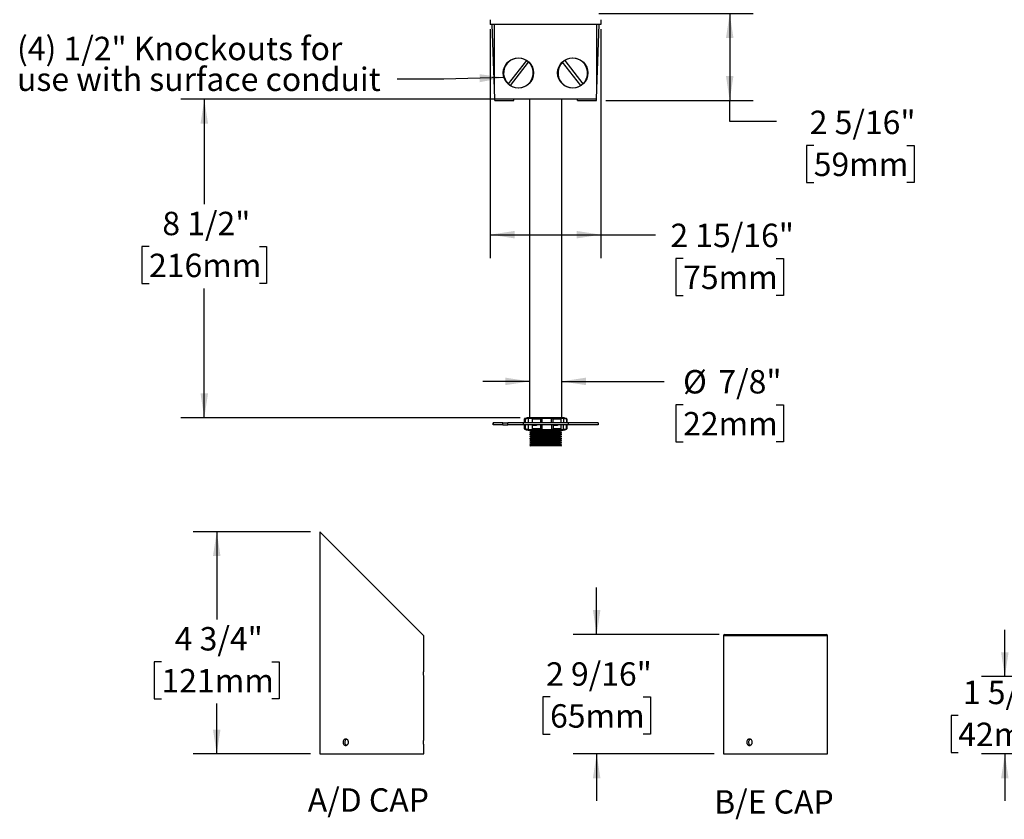
# Model space of a CAD drawing. Units: inches. Extents: x 7 to 53.3, y 0.7 to 41.
# Drawn here: x 7 to 33.2, y 0.7 to 22.1 of the extents above; entities that cross this region are included whole.
import ezdxf

# ---------------------------------------------------------------- set-up
doc = ezdxf.new("R2010")
doc.units = ezdxf.units.IN
doc.header["$LTSCALE"] = 5
doc.header["$MEASUREMENT"] = 0
doc.layers.add('SLD-0', color=7, linetype='Continuous')
doc.styles.add('SLDTEXTSTYLE0', font='GOTHIC.TTF', dxfattribs={"width": 0.913})
doc.styles.get("Standard").update_dxf_attribs({"font": 'GOTHIC.TTF'})
doc.dimstyles.new('SLDDIMSTYLE1', dxfattribs={"dimtxt": 0.625, "dimasz": 0.65, "dimexe": 0, "dimexo": 0.0625, "dimgap": 0.15625, "dimtad": 0, "dimtih": 1, "dimtoh": 1, "dimdec": 6, "dimrnd": 1e-09, "dimzin": 12, "dimdsep": 46, "dimlunit": 5, "dimtxsty": 'SLDTEXTSTYLE0', "dimsah": 1, "dimcen": 0.09, "dimadec": 0, "dimazin": 3, "dimtfac": 1, "dimtdec": 0, "dimtofl": 0, "dimtmove": 0, "dimatfit": 3, "dimfxl": 0, "dimfrac": 2, "dimtolj": 1, "dimtzin": 12, "dimarcsym": 0})
doc.dimstyles.new('SLDDIMSTYLE2', dxfattribs={"dimtxt": 0.625, "dimasz": 0.65, "dimexe": 0, "dimexo": 0.0625, "dimgap": 0.15625, "dimtad": 0, "dimtih": 1, "dimtoh": 1, "dimdec": 6, "dimrnd": 1e-09, "dimzin": 12, "dimdsep": 46, "dimlunit": 5, "dimtxsty": 'SLDTEXTSTYLE0', "dimsah": 1, "dimcen": 0.09, "dimadec": 0, "dimazin": 3, "dimtfac": 1, "dimtdec": 0, "dimtmove": 0, "dimatfit": 0, "dimfxl": 0, "dimfrac": 2, "dimtolj": 1, "dimtzin": 12, "dimarcsym": 0})
doc.dimstyles.new('SLDDIMSTYLE4', dxfattribs={"dimtxt": 0.18, "dimasz": 0.65, "dimexe": 0, "dimexo": 0.0625, "dimgap": 0, "dimtad": 0, "dimtih": 1, "dimtoh": 1, "dimdec": 0, "dimrnd": 1e-09, "dimzin": 0, "dimdsep": 46, "dimlunit": 5, "dimtxsty": 'Standard', "dimsah": 1, "dimcen": 0.09, "dimadec": 0, "dimazin": 0, "dimtfac": 0.65, "dimtdec": 0, "dimtofl": 0, "dimtmove": 0, "dimatfit": 3, "dimfxl": 0, "dimfrac": 2, "dimtolj": 1, "dimtzin": 0, "dimarcsym": 0})
doc.dimstyles.new('SLDDIMSTYLE5', dxfattribs={"dimtxt": 0.625, "dimasz": 0.65, "dimexe": 0, "dimexo": 0.0625, "dimgap": 0.15625, "dimtad": 0, "dimtih": 1, "dimtoh": 1, "dimdec": 6, "dimlfac": 0.8, "dimrnd": 1e-09, "dimzin": 12, "dimdsep": 46, "dimlunit": 5, "dimtxsty": 'SLDTEXTSTYLE0', "dimsah": 1, "dimcen": 0.09, "dimadec": 0, "dimazin": 3, "dimtfac": 1, "dimtdec": 0, "dimtmove": 0, "dimatfit": 0, "dimfxl": 0, "dimfrac": 2, "dimtolj": 1, "dimtzin": 12, "dimarcsym": 0})
doc.dimstyles.new('SLDDIMSTYLE6', dxfattribs={"dimtxt": 0.625, "dimasz": 0.65, "dimexe": 0, "dimexo": 0.0625, "dimgap": 0.15625, "dimtad": 0, "dimtih": 1, "dimtoh": 1, "dimdec": 6, "dimlfac": 0.8, "dimrnd": 1e-09, "dimzin": 12, "dimdsep": 46, "dimlunit": 5, "dimtxsty": 'SLDTEXTSTYLE0', "dimsah": 1, "dimcen": 0.09, "dimadec": 0, "dimazin": 3, "dimtfac": 1, "dimtdec": 0, "dimtofl": 0, "dimtmove": 0, "dimatfit": 3, "dimfxl": 0, "dimfrac": 2, "dimtolj": 1, "dimtzin": 12, "dimarcsym": 0})

# ---------------------------------------------------------------- blocks, each defined once
blk = doc.blocks.new('_D_1')
at = {"layer": 'SLD-0'}
for p, q in [((19.517, 21.814), (19.517, 15.701)), ((22.467, 21.814), (22.467, 15.701)), ((19.517, 16.326), (22.467, 16.326)), ((22.467, 16.326), (23.922, 16.326)), ((24.661, 15.693), (24.47, 15.693)), ((24.47, 15.693), (24.47, 14.701)), ((27.147, 15.693), (27.337, 15.693)), ((27.337, 15.693), (27.337, 14.701)), ((24.47, 14.701), (24.661, 14.701)), ((27.337, 14.701), (27.147, 14.701))]:
    blk.add_line(p, q, dxfattribs=at)
for points in [[(19.517, 16.326), (20.167, 16.226), (20.167, 16.426)], [(22.467, 16.326), (21.817, 16.426), (21.817, 16.226)]]:
    blk.add_solid(points, dxfattribs=at)
at = {"layer": 'SLD-0', "char_height": 0.625, "attachment_point": 1, "style": 'SLDTEXTSTYLE0'}
for s, insert in [('2 15/16"', (24.322, 16.619)), ('75mm', (24.661, 15.499))]:
    blk.add_mtext(s, dxfattribs=dict(at, insert=insert))
blk = doc.blocks.new('_D_2')
at = {"layer": 'SLD-0'}
for p, q in [((20.567, 12.41), (19.317, 12.41)), ((21.417, 12.41), (24.153, 12.41)), ((24.661, 11.787), (24.47, 11.787)), ((24.47, 11.787), (24.47, 10.795)), ((27.147, 11.787), (27.337, 11.787)), ((27.337, 11.787), (27.337, 10.795)), ((24.47, 10.795), (24.661, 10.795)), ((27.337, 10.795), (27.147, 10.795))]:
    blk.add_line(p, q, dxfattribs=at)
for points in [[(20.567, 12.41), (19.917, 12.51), (19.917, 12.31)], [(21.417, 12.41), (22.067, 12.31), (22.067, 12.51)]]:
    blk.add_solid(points, dxfattribs=at)
at = {"layer": 'SLD-0', "char_height": 0.625, "attachment_point": 1, "style": 'SLDTEXTSTYLE0'}
for s, insert in [('%%c', (24.659, 12.713)), ('7/8"', (25.602, 12.713)), ('22mm', (24.661, 11.593))]:
    blk.add_mtext(s, dxfattribs=dict(at, insert=insert))
blk = doc.blocks.new('_D_3')
at = {"layer": 'SLD-0'}
for p, q in [((22.415, 22.225), (26.529, 22.225)), ((25.904, 22.225), (25.904, 19.908)), ((22.597, 19.908), (26.529, 19.908)), ((25.904, 19.343), (25.904, 19.908)), ((27.154, 19.343), (25.904, 19.343)), ((28.146, 18.71), (27.955, 18.71)), ((27.955, 18.71), (27.955, 17.718)), ((30.632, 18.71), (30.822, 18.71)), ((30.822, 18.71), (30.822, 17.718)), ((27.955, 17.718), (28.146, 17.718)), ((30.822, 17.718), (30.632, 17.718))]:
    blk.add_line(p, q, dxfattribs=at)
for points in [[(25.904, 22.225), (25.804, 21.575), (26.004, 21.575)], [(25.904, 19.908), (26.004, 20.558), (25.804, 20.558)]]:
    blk.add_solid(points, dxfattribs=at)
at = {"layer": 'SLD-0', "char_height": 0.625, "attachment_point": 1, "style": 'SLDTEXTSTYLE0'}
for s, insert in [('2 5/16"', (28.039, 19.635)), ('59mm', (28.146, 18.516))]:
    blk.add_mtext(s, dxfattribs=dict(at, insert=insert))
blk = doc.blocks.new('_D_4')
at = {"layer": 'SLD-0'}
for p, q in [((20.317, 19.939), (11.26, 19.939)), ((11.885, 19.939), (11.885, 17.14)), ((10.411, 16.012), (10.221, 16.012)), ((10.221, 16.012), (10.221, 15.019)), ((13.359, 16.012), (13.549, 16.012)), ((13.549, 16.012), (13.549, 15.019)), ((10.221, 15.019), (10.411, 15.019)), ((13.549, 15.019), (13.359, 15.019)), ((11.885, 11.439), (11.885, 14.892)), ((20.317, 11.439), (11.26, 11.439))]:
    blk.add_line(p, q, dxfattribs=at)
for points in [[(11.885, 19.939), (11.785, 19.289), (11.985, 19.289)], [(11.885, 11.439), (11.985, 12.089), (11.785, 12.089)]]:
    blk.add_solid(points, dxfattribs=at)
at = {"layer": 'SLD-0', "char_height": 0.625, "attachment_point": 1, "style": 'SLDTEXTSTYLE0'}
for s, insert in [('8 1/2"', (10.766, 16.937)), ('216mm', (10.411, 15.818))]:
    blk.add_mtext(s, dxfattribs=dict(at, insert=insert))
blk = doc.blocks.new('_D_9')
at = {"layer": 'SLD-0'}
for p, q in [((22.354, 5.655), (22.354, 6.905)), ((25.619, 5.655), (21.729, 5.655)), ((21.111, 3.988), (20.921, 3.988)), ((20.921, 3.988), (20.921, 2.996)), ((23.598, 3.988), (23.788, 3.988)), ((23.788, 3.988), (23.788, 2.996)), ((20.921, 2.996), (21.111, 2.996)), ((23.788, 2.996), (23.598, 2.996)), ((25.487, 2.467), (21.729, 2.467)), ((22.354, 2.467), (22.354, 1.217))]:
    blk.add_line(p, q, dxfattribs=at)
for points in [[(22.354, 5.655), (22.454, 6.305), (22.254, 6.305)], [(22.354, 2.467), (22.254, 1.817), (22.454, 1.817)]]:
    blk.add_solid(points, dxfattribs=at)
at = {"layer": 'SLD-0', "char_height": 0.625, "attachment_point": 1, "style": 'SLDTEXTSTYLE0'}
for s, insert in [('2 9/16"', (21.004, 4.913)), ('65mm', (21.111, 3.794))]:
    blk.add_mtext(s, dxfattribs=dict(at, insert=insert))
blk = doc.blocks.new('_D_10')
at = {"layer": 'SLD-0'}
for p, q in [((14.715, 8.398), (11.592, 8.398)), ((12.217, 8.398), (12.217, 6.057)), ((10.743, 4.928), (10.552, 4.928)), ((10.552, 4.928), (10.552, 3.936)), ((13.691, 4.928), (13.881, 4.928)), ((13.881, 4.928), (13.881, 3.936)), ((10.552, 3.936), (10.743, 3.936)), ((12.217, 2.467), (12.217, 3.809)), ((13.881, 3.936), (13.691, 3.936)), ((14.715, 2.467), (11.592, 2.467))]:
    blk.add_line(p, q, dxfattribs=at)
for points in [[(12.217, 8.398), (12.117, 7.748), (12.317, 7.748)], [(12.217, 2.467), (12.317, 3.117), (12.117, 3.117)]]:
    blk.add_solid(points, dxfattribs=at)
at = {"layer": 'SLD-0', "char_height": 0.625, "attachment_point": 1, "style": 'SLDTEXTSTYLE0'}
for s, insert in [('4 3/4"', (11.097, 5.853)), ('121mm', (10.743, 4.734))]:
    blk.add_mtext(s, dxfattribs=dict(at, insert=insert))
blk = doc.blocks.new('_D_11')
at = {"layer": 'SLD-0'}
for p, q in [((33.244, 4.53), (33.244, 5.78)), ((35.232, 4.53), (32.619, 4.53)), ((32.001, 3.496), (31.811, 3.496)), ((31.811, 3.496), (31.811, 2.503)), ((34.487, 3.496), (34.678, 3.496)), ((34.678, 3.496), (34.678, 2.503)), ((31.811, 2.503), (32.001, 2.503)), ((35.194, 2.467), (32.619, 2.467)), ((33.244, 2.467), (33.244, 1.217)), ((34.678, 2.503), (34.487, 2.503))]:
    blk.add_line(p, q, dxfattribs=at)
for points in [[(33.244, 4.53), (33.344, 5.18), (33.144, 5.18)], [(33.244, 2.467), (33.144, 1.817), (33.344, 1.817)]]:
    blk.add_solid(points, dxfattribs=at)
at = {"layer": 'SLD-0', "char_height": 0.625, "attachment_point": 1, "style": 'SLDTEXTSTYLE0'}
for s, insert in [('1 5/8"', (32.125, 4.421)), ('42mm', (32.001, 3.302))]:
    blk.add_mtext(s, dxfattribs=dict(at, insert=insert))

msp = doc.modelspace()

# ---------------------------------------------------------------- linework, layer by layer
at = {"color": 7, "linetype": 'Continuous', "lineweight": 25}
for p, q in [((19.5165723, 22.0640292), (19.5165723, 21.939029)), ((22.4665724, 21.939029), (19.5165723, 21.939029)), ((19.6265725, 20.2208541), (19.5665725, 21.939029)), ((19.6265725, 20.2208541), (19.6265725, 21.939029)), ((22.3565725, 21.939029), (19.6265725, 21.939029)), ((22.3565725, 20.2208541), (22.3565725, 21.939029)), ((22.3565725, 20.2208541), (22.4165725, 21.939029)), ((22.4665724, 22.0640292), (22.4665724, 21.939029)), ((20.4812219, 20.973117), (19.9967623, 20.3530374)), ((20.0519232, 20.3099414), (20.5363826, 20.9300209)), ((21.9312219, 20.3099414), (21.4467624, 20.9300209)), ((21.5019231, 20.973117), (21.9863826, 20.3530374)), ((19.636414, 19.9390292), (19.6265725, 20.2208541)), ((22.346731, 19.9390292), (22.3565725, 20.2208541)), ((22.346731, 19.9390292), (19.636414, 19.9390292)), ((19.636414, 19.907779), (19.636414, 19.9390292)), ((19.636414, 19.907779), (20.1415725, 19.907779)), ((20.1415725, 19.907779), (20.1415725, 19.9390292)), ((20.5665724, 11.4390296), (20.5665724, 19.9390292)), ((21.4165725, 19.9390292), (21.4165725, 11.4390296)), ((21.8415725, 19.907779), (21.8415725, 19.9390292)), ((21.8415725, 19.907779), (22.346731, 19.907779)), ((22.346731, 19.907779), (22.346731, 19.9390292)), ((19.5905399, 11.303029), (19.5905399, 11.2480296)), ((19.5926093, 11.303029), (19.5905399, 11.303029)), ((19.5926093, 11.2480296), (19.5926093, 11.303029)), ((19.8465668, 11.303029), (19.5926093, 11.303029)), ((19.8465668, 11.2480296), (19.8465668, 11.303029)), ((19.8465668, 11.303029), (19.9882302, 11.303029)), ((19.9882302, 11.2480296), (19.9882302, 11.303029)), ((20.3892999, 11.303029), (19.9882302, 11.303029)), ((20.3892999, 11.303029), (20.3892999, 11.2480296)), ((21.5986368, 11.303029), (20.3892999, 11.303029)), ((20.4290725, 11.303029), (20.4290725, 11.4107773)), ((20.4290725, 11.4107773), (20.4501579, 11.4107773)), ((20.4502327, 11.3060291), (20.4297976, 11.3060291)), ((20.4520449, 11.4153591), (20.4320703, 11.4153591)), ((20.4501579, 11.4107773), (20.4502327, 11.4090349)), ((20.4502327, 11.4090349), (20.4502327, 11.3060291)), ((21.4601874, 11.4390296), (20.5229575, 11.4390296)), ((20.529949, 11.4321035), (20.5299399, 11.4326468)), ((20.5299399, 11.4326468), (20.6561084, 11.4326468)), ((20.529949, 11.4321035), (20.529949, 11.303029)), ((20.6727347, 11.4375993), (20.5328887, 11.4375993)), ((20.6306544, 11.4090349), (20.6308659, 11.4107773)), ((20.6306544, 11.4090349), (20.6306544, 11.303029)), ((20.6308659, 11.4107773), (20.8529915, 11.4107773)), ((20.850123, 11.4153591), (20.6356548, 11.4153591)), ((20.7354122, 11.3060291), (20.720316, 11.303029)), ((20.853259, 11.3060291), (20.7354122, 11.3060291)), ((20.8529915, 11.4107773), (20.853259, 11.4090349)), ((20.853259, 11.4090349), (20.853259, 11.3060291)), ((21.1436869, 11.4375993), (20.8867417, 11.4375993)), ((20.8895592, 11.4326468), (21.1413973, 11.4326468)), ((20.8895885, 11.4321035), (20.8895592, 11.4326468)), ((20.8895885, 11.4321035), (20.8895885, 11.303029)), ((21.1413973, 11.4326468), (21.1413685, 11.4321035)), ((21.1413685, 11.4321035), (21.1413685, 11.303029)), ((21.1847553, 11.4090349), (21.1850144, 11.4107773)), ((21.1847553, 11.4090349), (21.1847553, 11.303029)), ((21.1850144, 11.4107773), (21.3944061, 11.4107773)), ((21.3896503, 11.4153591), (21.1874772, 11.4153591)), ((21.4625245, 11.4375993), (21.3454254, 11.4375993)), ((21.3654302, 11.4326468), (21.4659635, 11.4326468)), ((21.3945987, 11.4090349), (21.3925952, 11.4103678)), ((21.3944061, 11.4107773), (21.3945987, 11.4090349)), ((21.3945987, 11.4090349), (21.3945987, 11.303029)), ((21.4659635, 11.4326468), (21.4659572, 11.4321035)), ((21.4659572, 11.4321035), (21.4659572, 11.303029)), ((21.5510745, 11.4153591), (21.5433947, 11.4153591)), ((21.5456734, 11.4090349), (21.5457209, 11.4107773)), ((21.5456734, 11.4090349), (21.5456734, 11.303029)), ((21.5457209, 11.4107773), (21.5540725, 11.4107773)), ((21.5540725, 11.4107773), (21.5540725, 11.303029)), ((21.5986368, 11.2480296), (21.5986368, 11.303029)), ((22.3926052, 11.303029), (21.5986368, 11.303029)), ((22.3926052, 11.303029), (22.3926052, 11.2480296)), ((19.5926093, 11.2480296), (19.5905399, 11.2480296)), ((19.8465668, 11.2480296), (19.5926093, 11.2480296)), ((19.8465668, 11.2480296), (19.9882302, 11.2480296)), ((20.3892999, 11.2480296), (19.9882302, 11.2480296)), ((21.5986368, 11.2480296), (20.3892999, 11.2480296)), ((20.4290725, 11.1402813), (20.4290725, 11.2480296)), ((20.4544649, 11.1402813), (20.4290725, 11.1402813)), ((20.4320703, 11.1356995), (20.4562328, 11.1356995)), ((20.454547, 11.1420237), (20.4544649, 11.1402813)), ((20.454547, 11.1420237), (20.454547, 11.2480296)), ((20.5229575, 11.1120289), (21.4601874, 11.1120289)), ((20.5341146, 11.1184118), (20.5341245, 11.118955)), ((20.6768336, 11.1184118), (20.5341146, 11.1184118)), ((20.5341245, 11.118955), (20.5341245, 11.2480296)), ((20.5369288, 11.1134592), (20.6825424, 11.1134592)), ((20.5665724, 11.0890295), (20.6125724, 11.1120289)), ((20.6165725, 11.0640296), (20.5665724, 11.0890295)), ((21.4165725, 11.0890295), (20.5665724, 11.0890295)), ((20.5665724, 11.0390297), (20.6165725, 11.0640296)), ((20.6165725, 11.0140297), (20.5665724, 11.0390297)), ((21.4165725, 11.0390297), (20.5665724, 11.0390297)), ((21.3665725, 11.0640296), (20.6165725, 11.0640296)), ((20.6424093, 11.2450294), (20.7492873, 11.2450294)), ((20.6424093, 11.1420237), (20.6424093, 11.2450294)), ((20.6426258, 11.1402813), (20.6424093, 11.1420237)), ((20.8677296, 11.1402813), (20.6426258, 11.1402813)), ((20.647415, 11.1356995), (20.8647587, 11.1356995)), ((20.7492873, 11.2450294), (20.7654856, 11.2480296)), ((20.8679988, 11.1420237), (20.8677296, 11.1402813)), ((20.8679988, 11.1420237), (20.8679988, 11.2480296)), ((20.8994189, 11.1134592), (21.1559168, 11.1134592)), ((20.9023706, 11.1184118), (20.9024003, 11.118955)), ((21.1537707, 11.1184118), (20.9023706, 11.1184118)), ((20.9024003, 11.118955), (20.9024003, 11.2480296)), ((21.1537422, 11.118955), (21.1537422, 11.2480296)), ((21.1537422, 11.118955), (21.1537707, 11.1184118)), ((21.1989183, 11.1420237), (21.1989183, 11.2450294)), ((21.1989183, 11.2450294), (21.3100641, 11.2450294)), ((21.1991748, 11.1402813), (21.1989183, 11.1420237)), ((21.4048372, 11.1402813), (21.1991748, 11.1402813)), ((21.201526, 11.1356995), (21.4000983, 11.1356995)), ((21.3100641, 11.2450294), (21.3238956, 11.2480296)), ((21.3540625, 11.1134592), (21.464947, 11.1134592)), ((21.4685093, 11.1184118), (21.3598288, 11.1184118)), ((21.4165725, 11.0890295), (21.3665725, 11.0640296)), ((21.3665725, 11.0640296), (21.4165725, 11.0390297)), ((21.4165725, 11.0390297), (21.3665725, 11.0140297)), ((21.3705725, 11.1120289), (21.4165725, 11.0890295)), ((21.4050245, 11.1420237), (21.4048372, 11.1402813)), ((21.4050245, 11.1420237), (21.4050245, 11.2480296)), ((21.4685039, 11.118955), (21.4685039, 11.2480296)), ((21.4685039, 11.118955), (21.4685093, 11.1184118)), ((21.5456834, 11.1356995), (21.5510745, 11.1356995)), ((21.5480814, 11.1420237), (21.5480814, 11.2450294)), ((21.5480814, 11.2450294), (21.5540725, 11.2450294)), ((21.5481216, 11.1402813), (21.5480814, 11.1420237)), ((21.5540725, 11.1402813), (21.5481216, 11.1402813)), ((21.5540725, 11.2450294), (21.5540725, 11.1402813)), ((22.3926052, 11.2480296), (21.5986368, 11.2480296)), ((20.5665724, 10.9890286), (20.6165725, 11.0140297)), ((20.6165725, 10.9640287), (20.5665724, 10.9890286)), ((21.4165725, 10.9890286), (20.5665724, 10.9890286)), ((20.5665724, 10.9390288), (20.6165725, 10.9640287)), ((20.6165725, 10.9140289), (20.5665724, 10.9390288)), ((21.4165725, 10.9390288), (20.5665724, 10.9390288)), ((20.5665724, 10.8890289), (20.6165725, 10.9140289)), ((20.6165725, 10.864029), (20.5665724, 10.8890289)), ((21.4165725, 10.8890289), (20.5665724, 10.8890289)), ((20.5665724, 10.8390291), (20.6165725, 10.864029)), ((20.6165725, 10.8140292), (20.5665724, 10.8390291)), ((21.4165725, 10.8390291), (20.5665724, 10.8390291)), ((20.5665724, 10.7890292), (20.6165725, 10.8140292)), ((20.6165725, 10.7640293), (20.5665724, 10.7890292)), ((21.4165725, 10.7890292), (20.5665724, 10.7890292)), ((21.3665725, 11.0140297), (20.6165725, 11.0140297)), ((21.3665725, 10.9640287), (20.6165725, 10.9640287)), ((21.3665725, 10.9140289), (20.6165725, 10.9140289)), ((21.3665725, 10.864029), (20.6165725, 10.864029)), ((21.3665725, 10.8140292), (20.6165725, 10.8140292)), ((21.3665725, 11.0140297), (21.4165725, 10.9890286)), ((21.4165725, 10.9890286), (21.3665725, 10.9640287)), ((21.3665725, 10.9640287), (21.4165725, 10.9390288)), ((21.4165725, 10.9390288), (21.3665725, 10.9140289)), ((21.3665725, 10.9140289), (21.4165725, 10.8890289)), ((21.4165725, 10.8890289), (21.3665725, 10.864029)), ((21.3665725, 10.864029), (21.4165725, 10.8390291)), ((21.4165725, 10.8390291), (21.3665725, 10.8140292)), ((21.3665725, 10.8140292), (21.4165725, 10.7890292)), ((21.4165725, 10.7890292), (21.3665725, 10.7640293)), ((20.5665724, 10.7390294), (20.6165725, 10.7640293)), ((20.6165725, 10.7140295), (20.5665724, 10.7390294)), ((21.4165725, 10.7390294), (20.5665724, 10.7390294)), ((20.5665724, 10.6890295), (20.6165725, 10.7140295)), ((21.4165725, 10.6890295), (20.5665724, 10.6890295)), ((21.3665725, 10.7640293), (20.6165725, 10.7640293)), ((21.3665725, 10.7140295), (20.6165725, 10.7140295)), ((21.3665725, 10.7640293), (21.4165725, 10.7390294)), ((21.4165725, 10.7390294), (21.3665725, 10.7140295)), ((21.3665725, 10.7140295), (21.4165725, 10.6890295)), ((14.9648882, 8.3982838), (14.9648882, 2.4670338)), ((14.9648882, 8.3982838), (17.7398882, 5.6232838)), ((17.7398882, 4.6994235), (17.7398882, 5.6232838)), ((25.737452, 5.6170338), (25.737452, 2.4670338)), ((28.512452, 5.6170338), (25.737452, 5.6170338)), ((25.774952, 5.6545338), (28.474952, 5.6545338)), ((28.512452, 4.7182838), (28.512452, 5.6170338)), ((17.7398882, 2.8644235), (17.7398882, 4.5306193)), ((28.512452, 2.8644235), (28.512452, 4.5482838)), ((17.7398882, 2.4670338), (17.7398882, 2.6956193)), ((28.512452, 2.4670338), (28.512452, 2.6956193)), ((14.9648882, 2.4670338), (17.7398882, 2.4670338)), ((25.737452, 2.4670338), (28.512452, 2.4670338))]:
    msp.add_line(p, q, dxfattribs=at)
for centre, radius in [((20.2665733, 20.6420211), 0.4031353), ((21.7165732, 20.642021), 0.4031354)]:
    msp.add_circle(centre, radius, dxfattribs=at)
for centre, radius, start, end in [((20.2665725, 20.641529), 0.3949999, 57.08349493, 226.91646087), ((21.7165728, 20.6415293), 0.3949999, 313.08346884, 122.91655852), ((20.2665725, 20.6415294), 0.3949999, 237.08351817, 46.91647129), ((20.2665794, 20.6415363), 0.39499, 46.91652284, 57.08376552), ((21.7165722, 20.6415291), 0.3949999, 133.08346884, 302.91655852), ((21.7165656, 20.6415363), 0.39499, 122.91623448, 133.08347716), ((20.2665522, 20.6415067), 0.3949698, 226.91639237, 237.08419163), ((21.7165794, 20.6415221), 0.39499, 302.91623448, 313.08347716), ((20.4340737, 11.4107766), 0.0050012, 113.6145544, 179.9928508), ((20.5521942, 11.1404467), 0.3000109, 95.59247783, 113.60307598), ((21.4309514, 11.1404496), 0.300008, 66.39683438, 84.40761181), ((21.5490714, 11.4107767), 0.0050011, 0.00653459, 66.3886287), ((20.4340737, 11.1402819), 0.0050012, 180.0071492, 246.3854456), ((20.5521942, 11.4106119), 0.3000109, 246.39692402, 264.40752217), ((21.4309514, 11.410609), 0.300008, 275.59238819, 293.60316562), ((21.5510723, 11.2450294), 0.0030002, 0.0007298, 89.9964692), ((21.5490714, 11.1402819), 0.0050011, 293.6113713, 359.99346541), ((25.774952, 5.6170338), 0.0375, 90, 180), ((28.474952, 5.6170338), 0.0375, 0, 90)]:
    msp.add_arc(centre, radius, start, end, dxfattribs=at)
for points, knots in [([(20.4297976, 11.3060291), (20.4297993, 11.3059587), (20.4298046, 11.3057359), (20.4298902, 11.3051818), (20.4302109, 11.304404), (20.4308946, 11.3036445), (20.4317916, 11.3031286), (20.4324652, 11.3030622), (20.4328019, 11.303029)], [0, 0, 0, 0, 0.0450251127, 0.1423378172, 0.3569655752, 0.5714831897, 0.7857971119, 1, 1, 1, 1]), ([(20.4501579, 11.4107773), (20.450147, 11.4113221), (20.4501265, 11.4123372), (20.4505786, 11.4137836), (20.4512507, 11.4147775), (20.4518269, 11.4152227), (20.4520294, 11.4153493), (20.4520449, 11.4153591)], [0, 0, 0, 0, 0.3127756821, 0.582653615, 0.8620955904, 0.9893952358, 1, 1, 1, 1]), ([(20.4502327, 11.4090349), (20.4635555, 11.4143911), (20.4893575, 11.4247644), (20.5167167, 11.4297111), (20.529949, 11.4321035)], [0, 0, 0, 0, 0.5163495743, 1, 1, 1, 1]), ([(20.4533063, 11.303029), (20.4529539, 11.3030633), (20.4522489, 11.3031321), (20.4513125, 11.3036707), (20.4506189, 11.304459), (20.4502766, 11.3052979), (20.4502445, 11.3058328), (20.4502327, 11.3060291)], [0, 0, 0, 0, 0.2215843673, 0.4433254452, 0.6624348651, 0.87609321, 1, 1, 1, 1]), ([(20.5328887, 11.4375993), (20.5181525, 11.4350065), (20.4957754, 11.4310693), (20.4690946, 11.4223211), (20.4569844, 11.417376), (20.4520449, 11.4153591)], [0, 0, 0, 0, 0.5331439354, 0.8095804513, 1, 1, 1, 1]), ([(20.5299399, 11.4326468), (20.5299527, 11.4331404), (20.5299769, 11.4340762), (20.5303814, 11.4353909), (20.5310487, 11.4365327), (20.5319242, 11.4372889), (20.5326042, 11.4375415), (20.5328717, 11.4375959), (20.5328887, 11.4375993)], [0, 0, 0, 0, 0.237081844, 0.4495065881, 0.6552828654, 0.8683737913, 0.9916245696, 1, 1, 1, 1]), ([(20.6308659, 11.4107773), (20.6310788, 11.4113384), (20.6315052, 11.4124625), (20.6328394, 11.4138788), (20.6342405, 11.4148082), (20.635263, 11.4152241), (20.6356265, 11.4153493), (20.6356548, 11.4153591)], [0, 0, 0, 0, 0.2595231045, 0.5198155536, 0.8322564936, 0.9869546877, 1, 1, 1, 1]), ([(20.6356548, 11.4153591), (20.6411199, 11.419986), (20.6499451, 11.4274579), (20.662884, 11.4342985), (20.6698919, 11.4366468), (20.6727347, 11.4375993)], [0, 0, 0, 0, 0.4915253638, 0.7937416289, 1, 1, 1, 1]), ([(20.7369208, 11.303029), (20.7367587, 11.3030711), (20.7363829, 11.3031687), (20.7359797, 11.3037321), (20.7356561, 11.3044654), (20.7354918, 11.3052), (20.7354286, 11.3057369), (20.7354162, 11.3059587), (20.7354122, 11.3060291)], [0, 0, 0, 0, 0.1367813232, 0.3169912977, 0.5471614042, 0.8139992989, 0.9409292283, 1, 1, 1, 1]), ([(20.8867417, 11.4375993), (20.8799267, 11.4349042), (20.8692701, 11.4306899), (20.8576128, 11.422108), (20.8523422, 11.4173588), (20.850123, 11.4153591)], [0, 0, 0, 0, 0.50667358091, 0.79228179679, 1, 1, 1, 1]), ([(20.8529915, 11.4107773), (20.8527913, 11.4113257), (20.8524151, 11.4123566), (20.8516193, 11.4137535), (20.8508671, 11.4147344), (20.8503146, 11.4152155), (20.850136, 11.4153493), (20.850123, 11.4153591)], [0, 0, 0, 0, 0.3192312509, 0.6000504076, 0.8777839874, 0.9910879029, 1, 1, 1, 1]), ([(20.853259, 11.4090349), (20.8591353, 11.414325), (20.8699653, 11.4240748), (20.8834297, 11.4295837), (20.8895885, 11.4321035)], [0, 0, 0, 0, 0.5425913714, 1, 1, 1, 1]), ([(20.8546596, 11.303029), (20.8544923, 11.3030724), (20.8541055, 11.3031727), (20.8537084, 11.3037663), (20.8534176, 11.3045257), (20.8532785, 11.3053191), (20.8532644, 11.3058339), (20.853259, 11.3060291)], [0, 0, 0, 0, 0.1419493405, 0.3280728167, 0.5651478322, 0.8351018674, 1, 1, 1, 1]), ([(20.8895592, 11.4326468), (20.889483, 11.433141), (20.8893386, 11.4340787), (20.8888717, 11.4353741), (20.8882511, 11.4364886), (20.8875323, 11.4372558), (20.8869665, 11.437539), (20.8867547, 11.4375959), (20.8867417, 11.4375993)], [0, 0, 0, 0, 0.2508981294, 0.4759743284, 0.6878334984, 0.8897223186, 0.9932753172, 1, 1, 1, 1]), ([(21.1413685, 11.4321035), (21.148647, 11.4296351), (21.1643439, 11.4243116), (21.1776298, 11.4143679), (21.1847553, 11.4090349)], [0, 0, 0, 0, 0.463683083, 1, 1, 1, 1]), ([(21.1413973, 11.4326468), (21.1414667, 11.4331398), (21.1415974, 11.434069), (21.1419835, 11.4353588), (21.1424808, 11.4364592), (21.1430402, 11.437231), (21.1435055, 11.4375369), (21.1436768, 11.4375959), (21.1436869, 11.4375993)], [0, 0, 0, 0, 0.26395321829, 0.49750642116, 0.71147807902, 0.90384860752, 0.99433779159, 1, 1, 1, 1]), ([(21.1874772, 11.4153591), (21.1809391, 11.4200274), (21.1703207, 11.4276091), (21.1551685, 11.4343399), (21.1470216, 11.4366527), (21.1436869, 11.4375993)], [0, 0, 0, 0, 0.4862657556, 0.7897184398, 1, 1, 1, 1]), ([(21.1850144, 11.4107773), (21.1852019, 11.4113236), (21.1855509, 11.4123411), (21.1862392, 11.4137325), (21.1868637, 11.4147152), (21.1873218, 11.4152129), (21.1874668, 11.4153493), (21.1874772, 11.4153591)], [0, 0, 0, 0, 0.329904021, 0.6143483539, 0.8861356488, 0.9918529113, 1, 1, 1, 1]), ([(21.3454254, 11.4375993), (21.3536053, 11.43494), (21.3662614, 11.4308253), (21.3805303, 11.4221745), (21.386967, 11.4173643), (21.3896503, 11.4153591)], [0, 0, 0, 0, 0.5158791994, 0.7981815341, 1, 1, 1, 1]), ([(21.3944061, 11.4107773), (21.3942047, 11.4113385), (21.3938009, 11.4124639), (21.3924759, 11.4138832), (21.3910729, 11.4148105), (21.3900456, 11.4152243), (21.3896789, 11.4153493), (21.3896503, 11.4153591)], [0, 0, 0, 0, 0.2581075631, 0.5174657894, 0.8307169987, 0.9868123118, 1, 1, 1, 1]), ([(21.5433947, 11.4153591), (21.5311742, 11.4200598), (21.5108008, 11.4278967), (21.48346, 11.4343827), (21.4686801, 11.4366536), (21.4625245, 11.4375993)], [0, 0, 0, 0, 0.46656074666, 0.77782917373, 1, 1, 1, 1]), ([(21.4659635, 11.4326468), (21.4659406, 11.4331417), (21.4658969, 11.4340869), (21.4654081, 11.4354084), (21.4646169, 11.4365559), (21.4636093, 11.4372965), (21.4628478, 11.4375421), (21.4625441, 11.4375959), (21.4625245, 11.4375993)], [0, 0, 0, 0, 0.226127643, 0.431847387, 0.6369150744, 0.8585097604, 0.9908845646, 1, 1, 1, 1]), ([(21.4659572, 11.4321035), (21.4791895, 11.4297111), (21.5065488, 11.4247645), (21.5323507, 11.4143911), (21.5456734, 11.4090349)], [0, 0, 0, 0, 0.4836521177, 1, 1, 1, 1]), ([(21.5457209, 11.4107773), (21.5457083, 11.4113245), (21.5456845, 11.412355), (21.5450999, 11.4138099), (21.5442978, 11.41479), (21.5436442, 11.4152238), (21.5434127, 11.4153493), (21.5433947, 11.4153591)], [0, 0, 0, 0, 0.301411247, 0.5675501762, 0.853869176, 0.9886645232, 1, 1, 1, 1]), ([(20.4544649, 11.1402813), (20.4544479, 11.1397371), (20.4544163, 11.1387261), (20.454832, 11.137281), (20.4554712, 11.1362886), (20.456021, 11.1358322), (20.4562179, 11.1357088), (20.4562328, 11.1356995)], [0, 0, 0, 0, 0.3158820733, 0.5868618736, 0.8644235957, 0.9897450496, 1, 1, 1, 1]), ([(20.5341245, 11.118955), (20.5209713, 11.1213351), (20.4936566, 11.1262776), (20.4679005, 11.1366474), (20.454547, 11.1420237)], [0, 0, 0, 0, 0.4815438313, 1, 1, 1, 1]), ([(20.4562328, 11.1356995), (20.4684822, 11.1309787), (20.4888301, 11.123137), (20.516116, 11.1166628), (20.5308064, 11.1144016), (20.5369288, 11.1134592)], [0, 0, 0, 0, 0.4687041865, 0.7785786202, 1, 1, 1, 1]), ([(20.5341146, 11.1184118), (20.5341248, 11.1179185), (20.5341441, 11.116985), (20.5345257, 11.1156721), (20.5351597, 11.1145332), (20.5359965, 11.1137707), (20.5366547, 11.1135169), (20.5369123, 11.1134627), (20.5369288, 11.1134592)], [0, 0, 0, 0, 0.2401818106, 0.4545543934, 0.6606131256, 0.8713658414, 0.9917914096, 1, 1, 1, 1]), ([(20.6437358, 11.2480296), (20.6435767, 11.2479853), (20.6432037, 11.2478815), (20.6428338, 11.2472868), (20.6425583, 11.2465306), (20.6424279, 11.2457384), (20.6424144, 11.2452242), (20.6424093, 11.2450294)], [0, 0, 0, 0, 0.1371250859, 0.3216614517, 0.5600661754, 0.8333503563, 1, 1, 1, 1]), ([(20.6426258, 11.1402813), (20.6428413, 11.1397203), (20.6432727, 11.1385972), (20.6446061, 11.1371798), (20.6460067, 11.1362556), (20.647023, 11.1358293), (20.6473868, 11.1357088), (20.647415, 11.1356995)], [0, 0, 0, 0, 0.2600498093, 0.5206023926, 0.8327226939, 0.9870440657, 1, 1, 1, 1]), ([(20.6825424, 11.1134592), (20.6759874, 11.1161609), (20.6657155, 11.1203945), (20.6545733, 11.1289631), (20.6495392, 11.1337005), (20.647415, 11.1356995)], [0, 0, 0, 0, 0.5048139036, 0.7910554629, 1, 1, 1, 1]), ([(20.7504354, 11.2480296), (20.7502859, 11.2479872), (20.7499368, 11.2478883), (20.7496066, 11.2473159), (20.749371, 11.2465849), (20.7492855, 11.2458541), (20.7492763, 11.2453207), (20.7492847, 11.2450998), (20.7492873, 11.2450294)], [0, 0, 0, 0, 0.1310573644, 0.305892104, 0.5356381833, 0.8077117488, 0.9387238059, 1, 1, 1, 1]), ([(20.8677296, 11.1402813), (20.8675262, 11.1397324), (20.867143, 11.1386982), (20.8663214, 11.1372978), (20.8655321, 11.1363237), (20.8649622, 11.1358382), (20.8647724, 11.1357088), (20.8647587, 11.1356995)], [0, 0, 0, 0, 0.3164433241, 0.5963038806, 0.8756043407, 0.9910102739, 1, 1, 1, 1]), ([(20.8647587, 11.1356995), (20.8698555, 11.1310832), (20.8780486, 11.1236625), (20.890184, 11.1167768), (20.8967629, 11.1144133), (20.8994189, 11.1134592)], [0, 0, 0, 0, 0.4953413685, 0.7962640636, 1, 1, 1, 1]), ([(20.9024003, 11.118955), (20.8965567, 11.1214868), (20.8837011, 11.1270566), (20.8735407, 11.1367412), (20.8679988, 11.1420237)], [0, 0, 0, 0, 0.454553825, 1, 1, 1, 1]), ([(20.9023706, 11.1184118), (20.9022929, 11.1179172), (20.9021452, 11.1169772), (20.9016577, 11.1156799), (20.9010038, 11.114563), (20.9002465, 11.1137956), (20.8996547, 11.1135193), (20.8994325, 11.1134627), (20.8994189, 11.1134592)], [0, 0, 0, 0, 0.2475611769, 0.4705027546, 0.6819183515, 0.8863741693, 0.9930430815, 1, 1, 1, 1]), ([(21.1989183, 11.1420237), (21.1915126, 11.1367054), (21.177607, 11.1267195), (21.161344, 11.1214283), (21.1537422, 11.118955)], [0, 0, 0, 0, 0.5325719251, 1, 1, 1, 1]), ([(21.1537707, 11.1184118), (21.1538382, 11.1179191), (21.1539653, 11.1169919), (21.1543295, 11.1157035), (21.1547948, 11.1146072), (21.1553092, 11.1138339), (21.1557473, 11.1135225), (21.1559075, 11.1134627), (21.1559168, 11.1134592)], [0, 0, 0, 0, 0.26744667666, 0.50329664147, 0.71789389597, 0.9079470442, 0.99465317473, 1, 1, 1, 1]), ([(21.1559168, 11.1134592), (21.1643374, 11.116114), (21.1773527, 11.1202174), (21.192096, 11.128874), (21.198754, 11.1336931), (21.201526, 11.1356995)], [0, 0, 0, 0, 0.5168240619, 0.7988323815, 1, 1, 1, 1]), ([(21.1971766, 11.2480296), (21.197382, 11.2479894), (21.197832, 11.2479015), (21.1983497, 11.2473166), (21.1987173, 11.2465429), (21.198894, 11.2457423), (21.1989116, 11.2452244), (21.1989183, 11.2450294)], [0, 0, 0, 0, 0.1626743329, 0.3563773641, 0.5880118305, 0.8448402949, 1, 1, 1, 1]), ([(21.1991748, 11.1402813), (21.1993587, 11.1397356), (21.1997005, 11.1387218), (21.2003578, 11.1373301), (21.2009529, 11.1363522), (21.2013777, 11.1358433), (21.2015163, 11.1357088), (21.201526, 11.1356995)], [0, 0, 0, 0, 0.3327054475, 0.61811010606, 0.88835793277, 0.99222360283, 1, 1, 1, 1]), ([(21.3100641, 11.2450294), (21.3100601, 11.2450999), (21.3100476, 11.2453219), (21.3099776, 11.2458618), (21.3097797, 11.2466034), (21.3093834, 11.2473485), (21.3088682, 11.2479044), (21.308432, 11.2479905), (21.3082337, 11.2480296)], [0, 0, 0, 0, 0.0557636589, 0.1757534184, 0.4302041383, 0.6559128215, 0.8435840235, 1, 1, 1, 1]), ([(21.4000983, 11.1356995), (21.3932477, 11.1310427), (21.382052, 11.1234323), (21.3661622, 11.1167238), (21.3575816, 11.1144087), (21.3540625, 11.1134592)], [0, 0, 0, 0, 0.4818765141, 0.7875121622, 1, 1, 1, 1]), ([(21.4000983, 11.1356995), (21.4001269, 11.1357088), (21.4004954, 11.1358289), (21.4015191, 11.1362521), (21.4029226, 11.1371732), (21.4042421, 11.138595), (21.4046392, 11.1397201), (21.4048372, 11.1402813)], [0, 0, 0, 0, 0.0131705699, 0.1695914622, 0.4829609716, 0.7421044057, 1, 1, 1, 1]), ([(21.464947, 11.1134592), (21.4797189, 11.1160631), (21.5020937, 11.1200072), (21.5287345, 11.1287665), (21.5407758, 11.133692), (21.5456834, 11.1356995)], [0, 0, 0, 0, 0.5351114566, 0.8105263214, 1, 1, 1, 1]), ([(21.464947, 11.1134592), (21.4649671, 11.1134627), (21.4652797, 11.1135164), (21.4660627, 11.1137583), (21.4671017, 11.1144978), (21.4679246, 11.1156456), (21.4684351, 11.1169687), (21.4684838, 11.1179165), (21.4685093, 11.1184118)], [0, 0, 0, 0, 0.0092633668, 0.143714786, 0.3674516634, 0.5724062951, 0.7765415545, 1, 1, 1, 1]), ([(21.5480814, 11.1420237), (21.5348338, 11.136686), (21.5090811, 11.1263098), (21.4817671, 11.121359), (21.4685039, 11.118955)], [0, 0, 0, 0, 0.5144145371, 1, 1, 1, 1]), ([(21.5450134, 11.2480296), (21.5453652, 11.2479952), (21.546069, 11.2479264), (21.5470038, 11.2473876), (21.5476964, 11.246599), (21.5480374, 11.2457601), (21.5480696, 11.2452253), (21.5480814, 11.2450294)], [0, 0, 0, 0, 0.221396613, 0.4430491155, 0.6621813795, 0.8762258065, 1, 1, 1, 1]), ([(21.5456834, 11.1356995), (21.545702, 11.1357088), (21.545943, 11.13583), (21.5466114, 11.1362699), (21.5474488, 11.137241), (21.5480667, 11.138699), (21.5481026, 11.1397335), (21.5481216, 11.1402813)], [0, 0, 0, 0, 0.0114008076, 0.14809175, 0.4361418632, 0.7014221312, 1, 1, 1, 1]), ([(17.7398223, 4.5306193), (17.7398404, 4.5303216), (17.739911, 4.5291568), (17.7394301, 4.5370201), (17.7385827, 4.5533863), (17.7376982, 4.5773), (17.7372123, 4.6052521), (17.7373251, 4.6342631), (17.7379927, 4.6610747), (17.7389079, 4.6824714), (17.739719, 4.6968455), (17.7398279, 4.6985712), (17.7398816, 4.6994235)], [0, 0, 0, 0, 0.0367829129, 0.1439469936, 0.2511849015, 0.3585983107, 0.4660155695, 0.5732581292, 0.6804203614, 0.7877217258, 0.8951646959, 1, 1, 1, 1]), ([(28.512452, 4.5482838), (28.512452, 4.5482838), (28.5124177, 4.548839), (28.512287, 4.5510139), (28.5121914, 4.5526218), (28.51195, 4.5568846), (28.5118041, 4.5595485), (28.5114903, 4.5657062), (28.5113212, 4.5692212), (28.5109771, 4.5771591), (28.5108076, 4.5814587), (28.5104938, 4.5906671), (28.5103479, 4.5956372), (28.5101063, 4.6059387), (28.5100107, 4.6112388), (28.5098801, 4.6221345), (28.5098458, 4.6277698), (28.5098462, 4.6444145), (28.5099879, 4.6555991), (28.5104686, 4.676059), (28.5108095, 4.6855432), (28.5113192, 4.6973016), (28.5114917, 4.7008903), (28.5118064, 4.7070628), (28.5119495, 4.709673), (28.5121908, 4.7139368), (28.5122882, 4.7155741), (28.512418, 4.7177338), (28.512452, 4.7182838), (28.512452, 4.7182838)], [0, 0, 0, 0, 0.0625, 0.0625, 0.125, 0.125, 0.1875, 0.1875, 0.25, 0.25, 0.3125, 0.3125, 0.375, 0.375, 0.4375, 0.4375, 0.5, 0.5, 0.625, 0.625, 0.75, 0.75, 0.8125, 0.8125, 0.875, 0.875, 0.9375, 0.9375, 1, 1, 1, 1]), ([(15.7335534, 2.7795338), (15.7335534, 2.7739169), (15.7330589, 2.7683941), (15.7311235, 2.757529), (15.729659, 2.7521303), (15.7258428, 2.7418373), (15.7235101, 2.7369556), (15.7180109, 2.7277169), (15.7148161, 2.7233436), (15.704376, 2.711585), (15.6959951, 2.7052526), (15.6780408, 2.6967734), (15.6682817, 2.6945398), (15.6538757, 2.6945309), (15.6490153, 2.6950827), (15.6396386, 2.6972513), (15.6350971, 2.6988559), (15.6263041, 2.7031117), (15.6220671, 2.7057725), (15.6142473, 2.7119237), (15.6106137, 2.7154354), (15.6039109, 2.723366), (15.6009458, 2.7276637), (15.5957701, 2.7368665), (15.5935377, 2.7418334), (15.5899616, 2.7521312), (15.5886164, 2.7574295), (15.5867967, 2.7683214), (15.5863308, 2.7739557), (15.5863258, 2.7905987), (15.588181, 2.801783), (15.5952695, 2.8222469), (15.6005783, 2.8317354), (15.6104938, 2.8435018), (15.6141899, 2.8470937), (15.6220338, 2.8532741), (15.6261875, 2.8558883), (15.634969, 2.8601607), (15.6396003, 2.8618031), (15.6489452, 2.863973), (15.6537078, 2.8645282), (15.668279, 2.864545), (15.6779067, 2.8623465), (15.6914775, 2.8559541), (15.6957791, 2.8533464), (15.7039366, 2.8471905), (15.7078145, 2.8436044), (15.7182671, 2.831848), (15.7239257, 2.8223761), (15.7315255, 2.8019279), (15.7335534, 2.7907677), (15.7335534, 2.7795338)], [0, 0, 0, 0, 0.03125, 0.03125, 0.0625, 0.0625, 0.09375, 0.09375, 0.125, 0.125, 0.1875, 0.1875, 0.25, 0.25, 0.28125, 0.28125, 0.3125, 0.3125, 0.34375, 0.34375, 0.375, 0.375, 0.40625, 0.40625, 0.4375, 0.4375, 0.46875, 0.46875, 0.5, 0.5, 0.5625, 0.5625, 0.625, 0.625, 0.65625, 0.65625, 0.6875, 0.6875, 0.71875, 0.71875, 0.75, 0.75, 0.8125, 0.8125, 0.84375, 0.84375, 0.875, 0.875, 0.9375, 0.9375, 1, 1, 1, 1]), ([(15.6835471, 2.859373), (15.680188, 2.8584149), (15.6688679, 2.8551861), (15.6530992, 2.8402453), (15.6389407, 2.8169101), (15.6323712, 2.7888201), (15.6338246, 2.7598006), (15.6432707, 2.7331744), (15.6592141, 2.7113561), (15.6737783, 2.7035273), (15.6809101, 2.6996937)], [0, 0, 0, 0, 0.0571283599, 0.1925219633, 0.3281704236, 0.463824831, 0.599225509, 0.7345092129, 0.8699947893, 1, 1, 1, 1]), ([(17.7398223, 2.6956193), (17.7398404, 2.6953216), (17.739911, 2.6941568), (17.7394301, 2.7020201), (17.7385827, 2.7183863), (17.7376982, 2.7423), (17.7372123, 2.7702521), (17.7373251, 2.7992631), (17.7379927, 2.8260747), (17.7389079, 2.8474714), (17.739719, 2.8618455), (17.7398279, 2.8635712), (17.7398816, 2.8644235)], [0, 0, 0, 0, 0.03678291293, 0.14394699361, 0.25118490145, 0.35859831069, 0.46601556951, 0.57325812917, 0.68042036135, 0.78772172578, 0.89516469591, 1, 1, 1, 1]), ([(26.5061172, 2.7795338), (26.5061172, 2.7739169), (26.5056227, 2.7683941), (26.5036872, 2.757529), (26.5022227, 2.7521303), (26.4984066, 2.7418373), (26.4960738, 2.7369556), (26.4905747, 2.7277169), (26.4873799, 2.7233436), (26.4769398, 2.711585), (26.4685588, 2.7052526), (26.4506046, 2.6967734), (26.4408455, 2.6945398), (26.4264395, 2.6945309), (26.421579, 2.6950827), (26.4122023, 2.6972513), (26.4076609, 2.6988559), (26.3988678, 2.7031117), (26.3946308, 2.7057725), (26.3868111, 2.7119237), (26.3831775, 2.7154354), (26.3764747, 2.723366), (26.3735095, 2.7276637), (26.3683339, 2.7368665), (26.3661015, 2.7418334), (26.3625253, 2.7521312), (26.3611801, 2.7574295), (26.3593604, 2.7683214), (26.3588945, 2.7739557), (26.3588895, 2.7905987), (26.3607447, 2.801783), (26.3678332, 2.8222469), (26.3731421, 2.8317354), (26.3830576, 2.8435018), (26.3867537, 2.8470937), (26.3945975, 2.8532741), (26.3987513, 2.8558883), (26.4075327, 2.8601607), (26.4121641, 2.8618031), (26.4215089, 2.863973), (26.4262715, 2.8645282), (26.4408428, 2.864545), (26.4504705, 2.8623465), (26.4640413, 2.8559541), (26.4683428, 2.8533464), (26.4765003, 2.8471905), (26.4803782, 2.8436044), (26.4908308, 2.831848), (26.4964895, 2.8223761), (26.5040892, 2.8019279), (26.5061172, 2.7907677), (26.5061172, 2.7795338)], [0, 0, 0, 0, 0.03125, 0.03125, 0.0625, 0.0625, 0.09375, 0.09375, 0.125, 0.125, 0.1875, 0.1875, 0.25, 0.25, 0.28125, 0.28125, 0.3125, 0.3125, 0.34375, 0.34375, 0.375, 0.375, 0.40625, 0.40625, 0.4375, 0.4375, 0.46875, 0.46875, 0.5, 0.5, 0.5625, 0.5625, 0.625, 0.625, 0.65625, 0.65625, 0.6875, 0.6875, 0.71875, 0.71875, 0.75, 0.75, 0.8125, 0.8125, 0.84375, 0.84375, 0.875, 0.875, 0.9375, 0.9375, 1, 1, 1, 1]), ([(26.4561108, 2.859373), (26.4527517, 2.8584149), (26.4414317, 2.8551861), (26.425663, 2.8402453), (26.4115044, 2.8169101), (26.404935, 2.7888201), (26.4063883, 2.7598006), (26.4158345, 2.7331744), (26.4317779, 2.7113561), (26.4463421, 2.7035273), (26.4534739, 2.6996937)], [0, 0, 0, 0, 0.0571283599, 0.1925219633, 0.3281704236, 0.463824831, 0.599225509, 0.7345092129, 0.8699947893, 1, 1, 1, 1]), ([(28.5123861, 2.6956193), (28.5124041, 2.6953216), (28.5124747, 2.6941568), (28.5119938, 2.7020201), (28.5111465, 2.7183863), (28.510262, 2.7423), (28.5097761, 2.7702521), (28.5098888, 2.7992631), (28.5105565, 2.8260747), (28.5114716, 2.8474714), (28.5122827, 2.8618455), (28.5123916, 2.8635712), (28.5124454, 2.8644235)], [0, 0, 0, 0, 0.0367829129, 0.1439469936, 0.2511849015, 0.3585983107, 0.4660155695, 0.5732581292, 0.6804203614, 0.7877217258, 0.8951646959, 1, 1, 1, 1])]:
    msp.add_open_spline(points, degree=3, knots=knots, dxfattribs=at)

# ---------------------------------------------------------------- texts
at = {"layer": 'SLD-0', "char_height": 0.625, "attachment_point": 1, "style": 'SLDTEXTSTYLE0'}
for s, insert in [('(4) 1/2" Knockouts for ', (6.8882961, 21.6084359)), ('use with surface conduit ', (6.8882961, 20.7865855)), ('A/D CAP', (14.6469143, 1.5492131)), ('B/E CAP', (25.4893409, 1.4996777))]:
    msp.add_mtext(s, dxfattribs=dict(at, insert=insert))

# ---------------------------------------------------------------- dimensions: what is measured, and where the dimension line sits
at = {"layer": 'SLD-0'}
for base, p1, p2, dimstyle, picture, middle in [((25.9036199, 19.9077792), (22.1649523, 22.22466), (22.3467309, 19.9077792), 'SLDDIMSTYLE1', '_D_3', (25.9036199, 19.3428162)), ((11.8849749, 19.9390292), (20.5665725, 11.4390292), (20.5665725, 19.9390292), 'SLDDIMSTYLE1', '_D_4', (11.8849749, 16.6443104)), ((12.2166887, 2.4670338), (14.9648882, 8.3982838), (14.9648882, 2.4670338), 'SLDDIMSTYLE6', '_D_10', (12.2166887, 5.5609651)), ((22.3544853, 2.4670338), (25.868702, 5.6545338), (25.737452, 2.4670338), 'SLDDIMSTYLE5', '_D_9', (22.3544853, 4.6204561)), ((33.2442711, 4.5295338), (35.4440402, 2.4670338), (35.4815402, 4.5295338), 'SLDDIMSTYLE5', '_D_11', (33.2442711, 4.1282687))]:
    dim = msp.add_linear_dim(base=base, p1=p1, p2=p2, angle=90, dimstyle=dimstyle, dxfattribs=at)
    dim.commit()
    dim.dimension.update_dxf_attribs({"geometry": picture, "text_midpoint": middle, "dimtype": 160})
dim = msp.add_linear_dim(base=(19.5165725, 16.3260241), p1=(22.4665725, 22.0640292), p2=(19.5165725, 22.0640292), dimstyle='SLDDIMSTYLE1', dxfattribs=at)
dim.commit()
dim.dimension.update_dxf_attribs({"geometry": '_D_1', "text_midpoint": (25.9036199, 16.3260241), "dimtype": 160})
dim = msp.add_linear_dim(base=(21.4165725, 12.4104603), p1=(20.5665725, 11.4390292), p2=(21.4165725, 11.4390292), text='%%c<>', dimstyle='SLDDIMSTYLE2', dxfattribs=at)
dim.commit()
dim.dimension.update_dxf_attribs({"geometry": '_D_2', "text_midpoint": (25.9036199, 12.4104603), "dimtype": 160})

# ---------------------------------------------------------------- leaders
msp.add_leader([(19.8823393, 20.5200254), (18.2784534, 20.4765566), (17.0284534, 20.4765566)], dimstyle='SLDDIMSTYLE4', dxfattribs=at)

doc.saveas('drawing.dxf')
